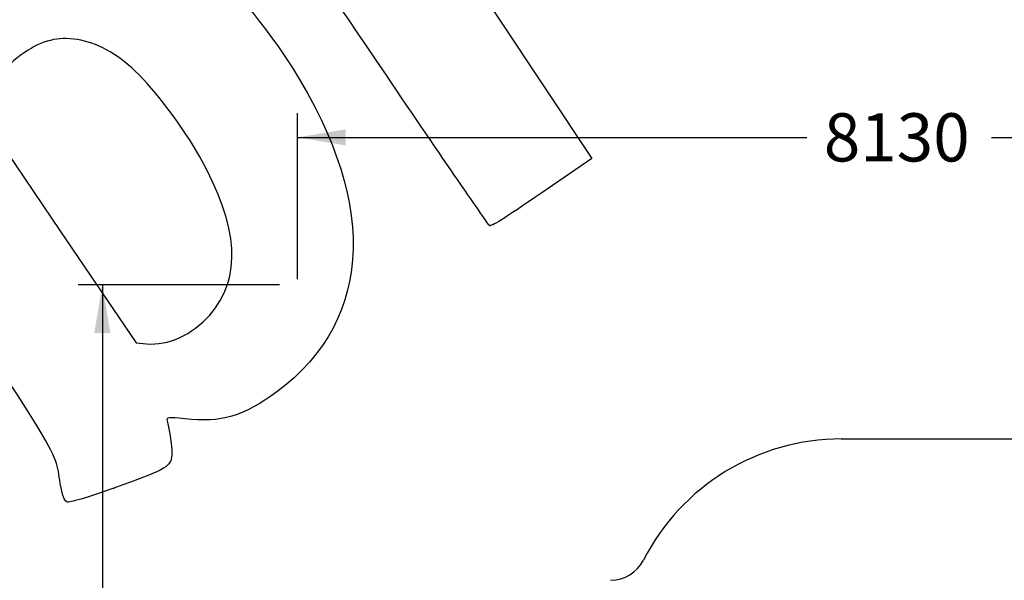
# Model space of a CAD drawing. Units: millimetres. Extents: x 0 to 291, y 0 to 204.
# Drawn here: x 121 to 185, y 54 to 90 of the extents above; entities that cross this region are included whole.
import ezdxf
from ezdxf.enums import TextEntityAlignment as Align

# ---------------------------------------------------------------- set-up
doc = ezdxf.new("R2010")
doc.units = ezdxf.units.MM
doc.layers.add('COTAS', color=7, linetype='Continuous')
doc.layers.add('Predeterminado', color=7, linetype='Continuous')
doc.styles.add('SEACAD_Arial', font='arial.ttf')
doc.dimstyles.new('ISO', dxfattribs={"dimtxt": 3.125, "dimasz": 3.125, "dimexe": 1.5625, "dimexo": 0, "dimgap": 0.78125, "dimtad": 0, "dimdec": 0, "dimlfac": 50, "dimtxsty": 'SEACAD_Arial', "dimblk1": '_SE_FILLED', "dimblk2": '_SE_FILLED', "dimsah": 1, "dimcen": 1.5625, "dimadec": 1, "dimazin": 0, "dimtfac": 0.5, "dimtmove": 0, "dimatfit": 3, "dimfxl": 1, "dimarcsym": 0})

# ---------------------------------------------------------------- blocks, each defined once
blk = doc.blocks.new('DMBLK113')
at = {"layer": 'Predeterminado', "linetype": 'Continuous'}
for points in [[(125.493, 70.144), (126.535, 70.144), (126.014, 73.269)], [(125.493, 9.194), (126.014, 6.069), (126.535, 9.194)]]:
    blk.add_hatch(color=7, dxfattribs=at).paths.add_polyline_path(points)
at = {"layer": 'Predeterminado', "color": 7, "linetype": 'Continuous'}
for p, q in [((137.5, 73.269), (124.452, 73.269)), ((126.014, 73.269), (126.014, 45.654)), ((126.014, 33.684), (126.014, 6.069)), ((195.145, 6.069), (124.452, 6.069))]:
    blk.add_line(p, q, dxfattribs=at)
at = {"layer": 'Predeterminado', "color": 7, "linetype": 'Continuous', "style": 'SEACAD_Arial'}
blk.add_text('7040', height=3.125, rotation=90, dxfattribs=at).set_placement((124.452, 34.778), align=Align.TOP_LEFT)
blk = doc.blocks.new('_SE_FILLED')
at = {"color": 0}
blk.add_line((0, 0), (-1, 0), dxfattribs=at)
blk.add_solid([(0, 0), (-1, -0.1665), (-1, 0.1665), (0, 0)], dxfattribs=at)
blk = doc.blocks.new('DMBLK114')
at = {"layer": 'Predeterminado', "linetype": 'Continuous'}
for points in [[(141.802, 83.346), (138.677, 82.825), (141.802, 82.305)], [(213.62, 83.346), (213.62, 82.305), (216.745, 82.825)]]:
    blk.add_hatch(color=7, dxfattribs=at).paths.add_polyline_path(points)
at = {"layer": 'Predeterminado', "color": 7, "linetype": 'Continuous'}
for p, q in [((138.677, 73.622), (138.677, 84.388)), ((216.745, 39.669), (216.745, 84.388)), ((138.677, 82.825), (171.726, 82.825)), ((183.696, 82.825), (216.745, 82.825))]:
    blk.add_line(p, q, dxfattribs=at)
at = {"layer": 'Predeterminado', "color": 7, "linetype": 'Continuous', "style": 'SEACAD_Arial'}
blk.add_text('8130', height=3.125, dxfattribs=at).set_placement((172.82, 84.388), align=Align.TOP_LEFT)
blk = doc.blocks.new('SE311')
at = {"color": 7, "linetype": 'Continuous'}
blk.add_point((126.769, 60.078), dxfattribs=at)
blk = doc.blocks.new('SE310')
blk.add_blockref('SE311', (0, 0))
blk = doc.blocks.new('SE313')
at = {"color": 7, "linetype": 'Continuous'}
for p, q in [((118.705, 84.968), (118.4, 83.957)), ((118.4, 83.957), (123.303, 76.725)), ((123.303, 76.725), (128.206, 69.493)), ((128.206, 69.493), (128.88, 69.433))]:
    blk.add_line(p, q, dxfattribs=at)
blk = doc.blocks.new('SE312')
blk.add_blockref('SE313', (0, 0))
blk = doc.blocks.new('SE315')
at = {"color": 7, "linetype": 'Continuous'}
blk.add_point((132.979, 71.304), dxfattribs=at)
blk = doc.blocks.new('SE314')
blk.add_blockref('SE315', (0, 0))
blk = doc.blocks.new('SE341')
at = {"color": 7, "linetype": 'Continuous'}
for p, q in [((145.805, 101.398), (145.466, 99.908)), ((145.466, 99.908), (151.62, 90.684)), ((151.62, 90.684), (157.774, 81.459)), ((157.774, 81.459), (154.524, 79.23))]:
    blk.add_line(p, q, dxfattribs=at)
blk = doc.blocks.new('SE340')
blk.add_blockref('SE341', (0, 0))
blk = doc.blocks.new('SE343')
at = {"color": 7, "linetype": 'Continuous'}
blk.add_point((151.121, 77.114), dxfattribs=at)
blk = doc.blocks.new('SE342')
blk.add_blockref('SE343', (0, 0))

msp = doc.modelspace()

# ---------------------------------------------------------------- linework, layer by layer
at = {"color": 7, "linetype": 'Continuous'}
for points in [[(144.438477, 86.858224), (137.121421, 97.649181), (137.253039, 97.479641), (134.594899, 99.53693)], [(124.484478, 97.031979), (128.94237, 97.514389), (133.597259, 94.416789), (137.78869, 88.178684)], [(124.393962, 89.167912), (123.09878, 89.362122), (122.162287, 89.129483), (120.938455, 88.309494)], [(128.142348, 87.128306), (126.952705, 88.260555), (125.624192, 88.983433), (124.393962, 89.167912)], [(120.938455, 88.309494), (120.190609, 87.8084), (119.964281, 87.573421), (119.528763, 86.845726)], [(137.78869, 88.178684), (143.933375, 79.033551), (143.770065, 71.073529), (137.340426, 66.3301)], [(132.343664, 81.55318), (131.259146, 83.490318), (129.469459, 85.865204), (128.142348, 87.128306)], [(151.120981, 77.114488), (151.036993, 77.177075), (148.029878, 81.561761), (144.438477, 86.858224)], [(123.286867, 60.370065), (122.845571, 62.822587), (123.922322, 61.080766), (109.317598, 82.967737)], [(132.979399, 71.304268), (135.09115, 73.690587), (134.885006, 77.013913), (132.343664, 81.55318)], [(154.523808, 79.229919), (151.985028, 77.488569), (151.240129, 77.025727), (151.120978, 77.114475)], [(128.879863, 69.433482), (130.287771, 69.308158), (131.839649, 70.016341), (132.979374, 71.304251)], [(137.340426, 66.3301), (135.165834, 64.72581), (133.731667, 64.304116), (131.357574, 64.570946)], [(131.357574, 64.570946), (130.309728, 64.688707), (130.14764, 64.670949), (130.208589, 64.445064)], [(130.208589, 64.445064), (130.413438, 63.685779), (130.56777, 62.45008), (130.505318, 62.069275)], [(130.505318, 62.069275), (130.403129, 61.446239), (129.983547, 61.22269), (126.768655, 60.078417)], [(123.716607, 59.183466), (123.548607, 59.26014), (123.4253, 59.600481), (123.286867, 60.370065)], [(126.768655, 60.078417), (124.986509, 59.444099), (123.865656, 59.115431), (123.716607, 59.183466)]]:
    msp.add_open_spline(points, degree=3, dxfattribs=at)
at = {"layer": 'COTAS', "color": 7, "linetype": 'Continuous'}
msp.add_line((173.95131, 63.266315), (185.544653, 63.266315), dxfattribs=at)
for centre, radius, start, end in [((173.95131, 48.866315), 14.4, 90, 152.98094505), ((158.984938, 56.498333), 2.4, 270, 332.98094505)]:
    msp.add_arc(centre, radius, start, end, dxfattribs=at)

# ---------------------------------------------------------------- block references
for name in ['SE340', 'SE312', 'SE342', 'SE314', 'SE310']:
    msp.add_blockref(name, (0, 0))

# ---------------------------------------------------------------- dimensions: what is measured, and where the dimension line sits
at = {"layer": 'Predeterminado', "color": 7, "linetype": 'Continuous'}
for base, p1, p2, angle, override, picture, middle in [((138.67733, 82.825345), (138.67733, 39.698333), (216.744653, 39.669438), 359.97879317, {"dimlfac": 104.150654, "dimrnd": 10, "dimtdec": 4}, 'DMBLK114', (177.710992, 82.825345)), ((126.01412, 73.269438), (195.144653, 73.269438), (195.144653, 6.069438), 270, {"dimdec": 2, "dimlfac": 104.7619}, 'DMBLK113', (126.01412, 39.669439))]:
    dim = msp.add_linear_dim(base=base, p1=p1, p2=p2, angle=angle, text='\\A1;<>', dimstyle='ISO', override=override, dxfattribs=at)
    dim.commit()
    dim.dimension.update_dxf_attribs({"geometry": picture, "text_midpoint": middle, "dimtype": 161})

doc.saveas('drawing.dxf')
